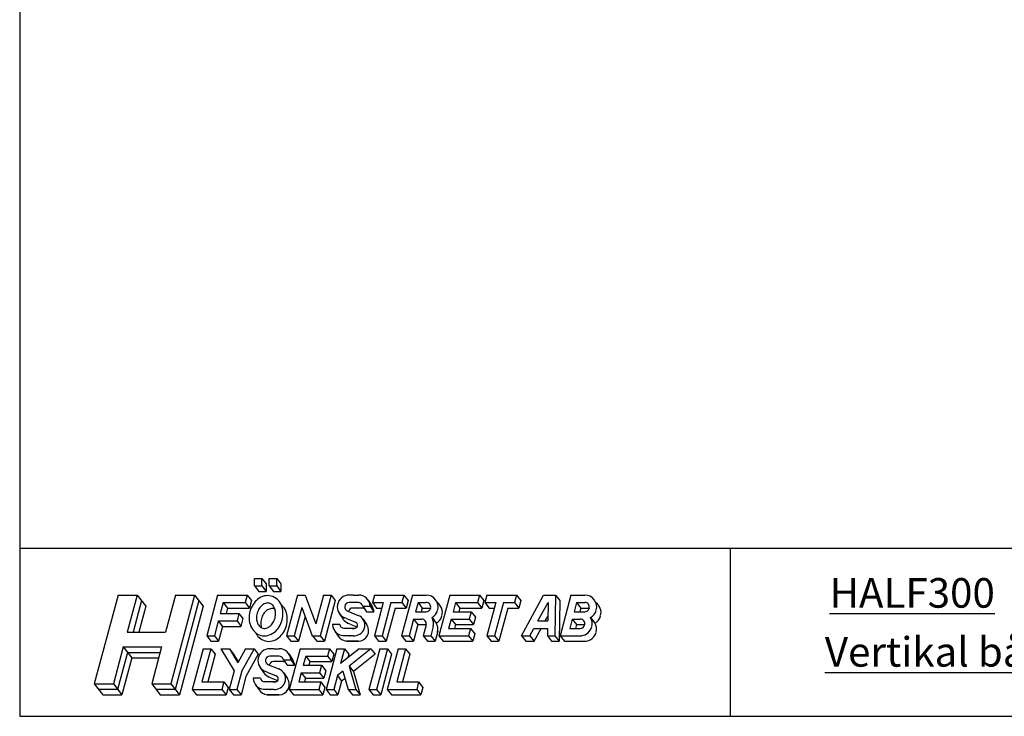
# Model space of a CAD drawing. Extents: x -1455 to -915, y 143 to 989.
# Drawn here: x -1455 to -1155, y 143 to 355 of the extents above; entities that cross this region are included whole.
import ezdxf

# ---------------------------------------------------------------- set-up
doc = ezdxf.new("R2010")
doc.units = 0
doc.header["$LTSCALE"] = 5
doc.header["$MEASUREMENT"] = 0
doc.layers.get('0').update_dxf_attribs({"linetype": 'CONTINUOUS'})
doc.layers.add('1', color=10, linetype='CONTINUOUS')
doc.layers.add('4', color=8, linetype='CONTINUOUS')

msp = doc.modelspace()

# ---------------------------------------------------------------- linework, layer by layer
at = {"color": 7}
for p, q in [((-1454.78, 988.88), (-1454.78, 142.88)), ((-1064.78, 193.88), (-1454.78, 193.88)), ((-1238.58, 193.88), (-1238.58, 142.88)), ((-1454.78, 142.88), (-914.78, 142.88))]:
    msp.add_line(p, q, dxfattribs=at)
at = {"layer": '4', "color": 4}
for p, q in [((-1383.32, 182.57), (-1383.32, 184.82)), ((-1383.32, 184.82), (-1381.07, 184.82)), ((-1381.07, 184.82), (-1379.77, 183.14)), ((-1381.07, 182.57), (-1381.07, 184.82)), ((-1379.77, 183.14), (-1379.77, 180.89)), ((-1378.82, 184.82), (-1376.57, 184.82)), ((-1378.82, 182.57), (-1378.82, 184.82)), ((-1376.57, 184.82), (-1375.27, 183.14)), ((-1376.57, 182.57), (-1376.57, 184.82)), ((-1375.27, 183.14), (-1375.27, 180.89)), ((-1383.32, 182.57), (-1382.02, 180.89)), ((-1383.32, 182.57), (-1381.07, 182.57)), ((-1382.02, 180.89), (-1379.77, 180.89)), ((-1381.07, 182.57), (-1379.77, 180.89)), ((-1378.82, 182.57), (-1376.57, 182.57)), ((-1378.82, 182.57), (-1377.52, 180.89)), ((-1377.52, 180.89), (-1375.27, 180.89)), ((-1376.57, 182.57), (-1375.27, 180.89)), ((-1424.85, 179.76), (-1432.08, 152.76)), ((-1424.85, 179.76), (-1419.03, 179.76)), ((-1419.03, 179.76), (-1422.04, 168.51)), ((-1417.73, 178.07), (-1420.29, 168.51)), ((-1419.03, 179.76), (-1416.44, 176.39)), ((-1407.38, 179.76), (-1410.39, 168.51)), ((-1401.56, 179.76), (-1408.79, 152.76)), ((-1400.26, 178.07), (-1407.5, 151.07)), ((-1407.38, 179.76), (-1401.56, 179.76)), ((-1401.56, 179.76), (-1398.97, 176.39)), ((-1394.57, 179.76), (-1397.88, 167.39)), ((-1394.57, 179.76), (-1385.57, 179.76)), ((-1392.84, 177.51), (-1393.75, 174.14)), ((-1392.84, 177.51), (-1391.55, 175.82)), ((-1392.84, 177.51), (-1386.17, 177.51)), ((-1385.57, 179.76), (-1386.17, 177.51)), ((-1386.17, 177.51), (-1384.88, 175.82)), ((-1385.57, 179.76), (-1384.27, 178.07)), ((-1384.27, 178.07), (-1384.88, 175.82)), ((-1370.25, 179.76), (-1373.56, 167.39)), ((-1370.25, 179.76), (-1367.92, 179.76)), ((-1367.92, 179.76), (-1364.71, 171.05)), ((-1362.37, 179.76), (-1364.71, 171.05)), ((-1360.04, 179.76), (-1363.36, 167.39)), ((-1362.37, 179.76), (-1360.04, 179.76)), ((-1358.75, 178.07), (-1362.06, 165.7)), ((-1360.04, 179.76), (-1358.75, 178.07)), ((-1353.3, 179.76), (-1354.55, 179.76)), ((-1351.71, 177.51), (-1354.55, 177.51)), ((-1353.26, 179.76), (-1351.71, 179.76)), ((-1353.26, 179.76), (-1351.71, 179.76)), ((-1348.72, 178.16), (-1347.59, 176.47)), ((-1346.86, 179.76), (-1347.47, 177.51)), ((-1347.47, 177.51), (-1344.13, 177.51)), ((-1347.47, 177.51), (-1346.17, 175.82)), ((-1346.86, 179.76), (-1337.86, 179.76)), ((-1344.13, 177.51), (-1346.84, 167.39)), ((-1341.8, 177.51), (-1344.51, 167.39)), ((-1341.8, 177.51), (-1338.47, 177.51)), ((-1335.29, 179.76), (-1338.61, 167.39)), ((-1337.86, 179.76), (-1338.47, 177.51)), ((-1338.47, 177.51), (-1337.17, 175.82)), ((-1337.86, 179.76), (-1336.57, 178.07)), ((-1336.57, 178.07), (-1337.17, 175.82)), ((-1335.29, 179.76), (-1331.06, 179.76)), ((-1333.56, 177.51), (-1334.32, 174.7)), ((-1333.56, 177.51), (-1332.27, 175.82)), ((-1333.56, 177.51), (-1331.06, 177.51)), ((-1323.88, 179.76), (-1327.19, 167.39)), ((-1323.88, 179.76), (-1314.88, 179.76)), ((-1323.88, 179.76), (-1314.88, 179.76)), ((-1322.15, 177.51), (-1322.91, 174.7)), ((-1322.15, 177.51), (-1315.48, 177.51)), ((-1322.15, 177.51), (-1320.86, 175.82)), ((-1314.88, 179.76), (-1315.48, 177.51)), ((-1315.48, 177.51), (-1314.19, 175.82)), ((-1314.88, 179.76), (-1313.58, 178.07)), ((-1313.58, 178.07), (-1314.19, 175.82)), ((-1312.63, 179.76), (-1313.23, 177.51)), ((-1313.23, 177.51), (-1309.9, 177.51)), ((-1313.23, 177.51), (-1311.94, 175.82)), ((-1312.63, 179.76), (-1303.63, 179.76)), ((-1309.9, 177.51), (-1312.61, 167.39)), ((-1307.57, 177.51), (-1310.28, 167.39)), ((-1307.57, 177.51), (-1304.23, 177.51)), ((-1303.63, 179.76), (-1304.23, 177.51)), ((-1304.23, 177.51), (-1302.94, 175.82)), ((-1303.63, 179.76), (-1302.33, 178.07)), ((-1302.33, 178.07), (-1302.94, 175.82)), ((-1302.08, 167.39), (-1295.35, 179.76)), ((-1297.08, 171.89), (-1294.02, 177.51)), ((-1295.35, 179.76), (-1291.72, 179.76)), ((-1294.02, 177.51), (-1294.12, 171.89)), ((-1291.72, 179.76), (-1291.96, 167.39)), ((-1291.72, 179.76), (-1290.43, 178.07)), ((-1290.43, 178.07), (-1290.66, 165.7)), ((-1287.03, 179.76), (-1290.34, 167.39)), ((-1287.03, 179.76), (-1282.8, 179.76)), ((-1287.03, 179.76), (-1282.8, 179.76)), ((-1285.3, 177.51), (-1286.05, 174.7)), ((-1285.3, 177.51), (-1282.8, 177.51)), ((-1285.3, 177.51), (-1284.01, 175.82)), ((-1285.3, 177.51), (-1282.8, 177.51)), ((-1416.44, 176.39), (-1418.55, 168.51)), ((-1398.97, 176.39), (-1406.2, 149.39)), ((-1393.75, 174.14), (-1388.05, 174.14)), ((-1391.55, 175.82), (-1392, 174.14)), ((-1391.55, 175.82), (-1384.88, 175.82)), ((-1388.05, 174.14), (-1388.65, 171.89)), ((-1388.05, 174.14), (-1386.87, 172.59)), ((-1368.93, 175.99), (-1371.23, 167.39)), ((-1368.93, 175.99), (-1365.76, 167.39)), ((-1357.53, 174.16), (-1356.4, 172.48)), ((-1354.89, 174.85), (-1351.76, 173.59)), ((-1350.59, 175.82), (-1353.42, 175.82)), ((-1350.38, 176.39), (-1349.26, 174.7)), ((-1350.38, 176.39), (-1348.12, 176.39)), ((-1349.26, 174.7), (-1347, 174.7)), ((-1348.12, 176.39), (-1347, 174.7)), ((-1346.17, 175.82), (-1344.58, 175.82)), ((-1340.51, 175.82), (-1343.22, 165.7)), ((-1340.51, 175.82), (-1337.17, 175.82)), ((-1334.32, 174.7), (-1331.09, 174.7)), ((-1332.27, 175.82), (-1332.57, 174.7)), ((-1332.27, 175.82), (-1329.75, 175.82)), ((-1329.76, 175.81), (-1329.79, 175.7)), ((-1322.91, 174.7), (-1317.36, 174.7)), ((-1320.86, 175.82), (-1321.16, 174.7)), ((-1320.86, 175.82), (-1314.19, 175.82)), ((-1317.36, 174.7), (-1317.96, 172.45)), ((-1317.36, 174.7), (-1316.06, 173.01)), ((-1311.94, 175.82), (-1310.35, 175.82)), ((-1306.27, 175.82), (-1308.98, 165.7)), ((-1306.27, 175.82), (-1302.94, 175.82)), ((-1286.05, 174.7), (-1282.83, 174.7)), ((-1284.01, 175.82), (-1284.31, 174.7)), ((-1284.01, 175.82), (-1281.49, 175.82)), ((-1281.49, 175.81), (-1281.52, 175.7)), ((-1394.35, 171.89), (-1395.55, 167.39)), ((-1394.35, 171.89), (-1388.65, 171.89)), ((-1394.35, 171.89), (-1393.05, 170.2)), ((-1388.65, 171.89), (-1387.47, 170.34)), ((-1386.87, 172.59), (-1387.51, 170.2)), ((-1367.92, 173.25), (-1369.94, 165.7)), ((-1355.36, 172.61), (-1355.88, 172.82)), ((-1355.36, 172.61), (-1352.6, 171.5)), ((-1354.23, 170.92), (-1354.75, 171.13)), ((-1354.23, 170.92), (-1352.15, 170.08)), ((-1350.29, 172.39), (-1349.16, 170.7)), ((-1334.92, 172.45), (-1336.28, 167.39)), ((-1334.92, 172.45), (-1333.63, 170.76)), ((-1334.92, 172.45), (-1332.42, 172.45)), ((-1329.31, 172.92), (-1328.01, 171.23)), ((-1323.51, 172.45), (-1324.26, 169.64)), ((-1323.51, 172.45), (-1322.21, 170.76)), ((-1323.51, 172.45), (-1317.96, 172.45)), ((-1322.21, 170.78), (-1322.51, 169.64)), ((-1317.96, 172.45), (-1316.67, 170.76)), ((-1316.06, 173.01), (-1316.67, 170.76)), ((-1297.08, 171.89), (-1294.12, 171.89)), ((-1294.86, 171.89), (-1294.1, 173.29)), ((-1286.66, 172.45), (-1287.41, 169.64)), ((-1286.66, 172.45), (-1284.16, 172.45)), ((-1286.66, 172.45), (-1285.36, 170.76)), ((-1281.05, 172.92), (-1279.74, 171.23)), ((-1422.04, 168.51), (-1410.39, 168.51)), ((-1393.05, 170.2), (-1394.26, 165.7)), ((-1393.05, 170.2), (-1387.51, 170.2)), ((-1357.36, 170.76), (-1359.62, 170.76)), ((-1359.02, 168.99), (-1357.9, 167.3)), ((-1352.91, 169.64), (-1356.14, 169.64)), ((-1353.64, 169.64), (-1353.24, 169.64)), ((-1353.24, 169.64), (-1352.96, 169.64)), ((-1333.63, 170.76), (-1334.98, 165.7)), ((-1333.63, 170.76), (-1331.11, 170.76)), ((-1331.11, 170.75), (-1332.02, 167.39)), ((-1328.94, 170.17), (-1329.69, 167.39)), ((-1327.58, 168.74), (-1328.39, 165.7)), ((-1324.26, 169.64), (-1317.59, 169.64)), ((-1322.21, 170.76), (-1316.67, 170.76)), ((-1317.59, 169.64), (-1318.19, 167.39)), ((-1317.59, 169.64), (-1316.3, 167.95)), ((-1316.3, 167.95), (-1316.9, 165.7)), ((-1299.52, 167.39), (-1298.3, 169.64)), ((-1298.3, 169.64), (-1294.17, 169.64)), ((-1298.23, 165.7), (-1296.09, 169.64)), ((-1294.17, 169.64), (-1294.21, 167.39)), ((-1287.41, 169.64), (-1284.19, 169.64)), ((-1285.36, 170.76), (-1285.66, 169.64)), ((-1285.36, 170.76), (-1282.85, 170.76)), ((-1397.88, 167.39), (-1396.59, 165.7)), ((-1397.88, 167.39), (-1395.55, 167.39)), ((-1396.59, 165.7), (-1394.26, 165.7)), ((-1395.55, 167.39), (-1394.26, 165.7)), ((-1373.56, 167.39), (-1372.27, 165.7)), ((-1373.56, 167.39), (-1371.23, 167.39)), ((-1372.27, 165.7), (-1369.94, 165.7)), ((-1371.23, 167.39), (-1369.94, 165.7)), ((-1365.76, 167.39), (-1363.36, 167.39)), ((-1365.69, 167.39), (-1364.39, 165.7)), ((-1364.39, 165.7), (-1362.06, 165.7)), ((-1363.36, 167.39), (-1362.06, 165.7)), ((-1353.28, 167.39), (-1356.43, 167.39)), ((-1352.15, 165.7), (-1355.3, 165.7)), ((-1351.71, 165.7), (-1355.3, 165.7)), ((-1355.28, 165.7), (-1351.71, 165.7)), ((-1354.39, 167.39), (-1354.24, 167.39)), ((-1354.26, 165.7), (-1352.95, 165.7)), ((-1352.3, 165.7), (-1353.61, 165.7)), ((-1353.28, 167.39), (-1352.83, 167.39)), ((-1353.27, 165.7), (-1353.12, 165.7)), ((-1352.15, 165.7), (-1351.71, 165.7)), ((-1346.84, 167.39), (-1345.55, 165.7)), ((-1346.84, 167.39), (-1344.51, 167.39)), ((-1345.55, 165.7), (-1343.22, 165.7)), ((-1344.51, 167.39), (-1343.22, 165.7)), ((-1338.61, 167.39), (-1337.31, 165.7)), ((-1338.61, 167.39), (-1336.28, 167.39)), ((-1337.31, 165.7), (-1334.98, 165.7)), ((-1336.28, 167.39), (-1334.98, 165.7)), ((-1332.02, 167.39), (-1329.69, 167.39)), ((-1332.02, 167.39), (-1330.72, 165.7)), ((-1330.72, 165.7), (-1328.39, 165.7)), ((-1329.69, 167.39), (-1328.39, 165.7)), ((-1327.19, 167.39), (-1324.86, 167.39)), ((-1327.19, 167.39), (-1325.9, 165.7)), ((-1325.9, 165.7), (-1323.57, 165.7)), ((-1324.86, 167.39), (-1318.19, 167.39)), ((-1323.57, 165.7), (-1316.9, 165.7)), ((-1318.19, 167.39), (-1316.9, 165.7)), ((-1312.61, 167.39), (-1310.28, 167.39)), ((-1312.61, 167.39), (-1311.31, 165.7)), ((-1311.31, 165.7), (-1308.98, 165.7)), ((-1310.28, 167.39), (-1308.98, 165.7)), ((-1302.08, 167.39), (-1299.52, 167.39)), ((-1302.08, 167.39), (-1300.79, 165.7)), ((-1300.79, 165.7), (-1298.23, 165.7)), ((-1299.52, 167.39), (-1298.23, 165.7)), ((-1294.21, 167.39), (-1291.96, 167.39)), ((-1294.21, 167.39), (-1292.91, 165.7)), ((-1292.91, 165.7), (-1290.66, 165.7)), ((-1291.96, 167.39), (-1290.66, 165.7)), ((-1290.34, 167.39), (-1283.75, 167.39)), ((-1290.34, 167.39), (-1289.05, 165.7)), ((-1289.05, 165.7), (-1283.78, 165.7)), ((-1288.16, 167.39), (-1288.01, 167.39)), ((-1288.03, 165.7), (-1286.72, 165.7)), ((-1283.78, 165.7), (-1282.48, 165.7)), ((-1423.25, 164.01), (-1426.26, 152.76)), ((-1421.95, 162.32), (-1424.97, 151.07)), ((-1423.25, 164.01), (-1411.6, 164.01)), ((-1423.25, 164.01), (-1420.66, 160.64)), ((-1421.95, 162.32), (-1412.05, 162.32)), ((-1411.6, 164.01), (-1414.61, 152.76)), ((-1398.94, 163.45), (-1402.25, 151.07)), ((-1396.61, 163.45), (-1399.32, 153.32)), ((-1398.94, 163.45), (-1396.61, 163.45)), ((-1396.61, 163.45), (-1395.31, 161.76)), ((-1393.61, 163.45), (-1389.55, 156.7)), ((-1393.61, 163.45), (-1390.98, 163.45)), ((-1390.98, 163.45), (-1389.69, 161.76)), ((-1390.98, 163.45), (-1388.42, 159.18)), ((-1386.06, 163.45), (-1388.42, 159.18)), ((-1383.48, 163.45), (-1387.22, 156.7)), ((-1386.06, 163.45), (-1383.48, 163.45)), ((-1383.48, 163.45), (-1382.19, 161.76)), ((-1377.44, 163.45), (-1378.69, 163.45)), ((-1377.4, 163.45), (-1375.86, 163.45)), ((-1377.4, 163.45), (-1375.86, 163.45)), ((-1372.86, 161.84), (-1371.74, 160.16)), ((-1369.48, 163.45), (-1372.8, 151.07)), ((-1369.48, 163.45), (-1360.48, 163.45)), ((-1369.48, 163.45), (-1360.48, 163.45)), ((-1358.26, 163.45), (-1361.57, 151.07)), ((-1360.48, 163.45), (-1361.08, 161.2)), ((-1360.48, 163.45), (-1359.19, 161.76)), ((-1358.26, 163.45), (-1355.93, 163.45)), ((-1351.51, 163.45), (-1357.13, 158.95)), ((-1355.93, 163.45), (-1357.13, 158.95)), ((-1355.93, 163.45), (-1354.63, 161.76)), ((-1347.91, 163.45), (-1354.51, 158.16)), ((-1351.51, 163.45), (-1347.91, 163.45)), ((-1345.23, 163.45), (-1348.55, 151.07)), ((-1347.91, 163.45), (-1346.61, 161.76)), ((-1342.9, 163.45), (-1346.22, 151.07)), ((-1345.23, 163.45), (-1342.9, 163.45)), ((-1339.66, 163.45), (-1342.98, 151.07)), ((-1342.9, 163.45), (-1341.61, 161.76)), ((-1337.34, 163.45), (-1340.05, 153.32)), ((-1339.66, 163.45), (-1337.34, 163.45)), ((-1337.34, 163.45), (-1336.04, 161.76)), ((-1420.66, 160.64), (-1423.67, 149.39)), ((-1420.66, 160.64), (-1412.5, 160.64)), ((-1395.31, 161.76), (-1397.58, 153.32)), ((-1389.69, 161.76), (-1388.28, 159.42)), ((-1382.19, 161.76), (-1385.92, 155.01)), ((-1375.86, 161.2), (-1378.69, 161.2)), ((-1374.73, 159.51), (-1377.57, 159.51)), ((-1374.53, 160.07), (-1372.27, 160.07)), ((-1374.53, 160.07), (-1373.4, 158.39)), ((-1372.27, 160.07), (-1371.14, 158.39)), ((-1367.75, 161.2), (-1368.51, 158.39)), ((-1367.75, 161.2), (-1361.08, 161.2)), ((-1367.75, 161.2), (-1366.46, 159.51)), ((-1366.46, 159.51), (-1366.76, 158.39)), ((-1366.46, 159.51), (-1359.79, 159.51)), ((-1361.08, 161.2), (-1359.79, 159.51)), ((-1359.19, 161.76), (-1359.79, 159.51)), ((-1354.63, 161.76), (-1354.91, 160.73)), ((-1346.61, 161.76), (-1353.22, 156.48)), ((-1341.61, 161.76), (-1344.92, 149.39)), ((-1336.04, 161.76), (-1338.3, 153.32)), ((-1389.55, 156.7), (-1391.06, 151.07)), ((-1387.22, 156.7), (-1388.73, 151.07)), ((-1381.67, 157.85), (-1380.55, 156.16)), ((-1379.5, 156.3), (-1380.02, 156.51)), ((-1379.5, 156.3), (-1376.75, 155.19)), ((-1379.03, 158.53), (-1375.9, 157.27)), ((-1374.43, 156.08), (-1373.3, 154.39)), ((-1373.4, 158.39), (-1371.14, 158.39)), ((-1369.11, 156.14), (-1369.86, 153.32)), ((-1369.11, 156.14), (-1363.57, 156.14)), ((-1369.11, 156.14), (-1367.82, 154.45)), ((-1368.51, 158.39), (-1362.96, 158.39)), ((-1362.96, 158.39), (-1363.57, 156.14)), ((-1363.57, 156.14), (-1362.27, 154.45)), ((-1362.96, 158.39), (-1361.67, 156.7)), ((-1361.67, 156.7), (-1362.27, 154.45)), ((-1356.42, 156.64), (-1358.12, 155.28)), ((-1356.42, 156.64), (-1354.82, 151.07)), ((-1354.51, 158.16), (-1353.22, 156.48)), ((-1354.51, 158.16), (-1352.48, 151.07)), ((-1353.22, 156.48), (-1351.19, 149.39)), ((-1399.32, 153.32), (-1392.65, 153.32)), ((-1392.65, 153.32), (-1393.25, 151.07)), ((-1392.65, 153.32), (-1391.36, 151.64)), ((-1385.92, 155.01), (-1387.43, 149.39)), ((-1381.5, 154.45), (-1383.76, 154.45)), ((-1377.06, 153.32), (-1380.29, 153.32)), ((-1378.38, 154.61), (-1378.9, 154.82)), ((-1378.38, 154.61), (-1376.29, 153.77)), ((-1377.79, 153.32), (-1377.38, 153.32)), ((-1377.38, 153.32), (-1377.11, 153.32)), ((-1369.86, 153.32), (-1363.19, 153.32)), ((-1367.81, 154.47), (-1368.12, 153.32)), ((-1367.82, 154.45), (-1362.27, 154.45)), ((-1363.19, 153.32), (-1363.8, 151.07)), ((-1363.19, 153.32), (-1361.9, 151.64)), ((-1358.12, 155.28), (-1359.24, 151.07)), ((-1358.12, 155.28), (-1359.24, 151.07)), ((-1358.12, 155.28), (-1356.82, 153.59)), ((-1356.82, 153.59), (-1357.95, 149.39)), ((-1355.78, 154.42), (-1356.82, 153.59)), ((-1340.05, 153.32), (-1333.38, 153.32)), ((-1333.38, 153.32), (-1333.98, 151.07)), ((-1333.38, 153.32), (-1332.08, 151.64)), ((-1432.08, 152.76), (-1429.49, 149.39)), ((-1432.08, 152.76), (-1426.26, 152.76)), ((-1424.97, 151.07), (-1430.79, 151.07)), ((-1426.26, 152.76), (-1423.67, 149.39)), ((-1414.61, 152.76), (-1412.02, 149.39)), ((-1414.61, 152.76), (-1408.79, 152.76)), ((-1407.5, 151.07), (-1413.32, 151.07)), ((-1408.79, 152.76), (-1406.2, 149.39)), ((-1402.25, 151.07), (-1393.25, 151.07)), ((-1402.25, 151.07), (-1400.96, 149.39)), ((-1393.25, 151.07), (-1391.96, 149.39)), ((-1391.36, 151.64), (-1391.96, 149.39)), ((-1391.06, 151.07), (-1389.76, 149.39)), ((-1391.06, 151.07), (-1388.73, 151.07)), ((-1388.73, 151.07), (-1387.43, 149.39)), ((-1383.17, 152.68), (-1382.04, 150.99)), ((-1377.42, 151.07), (-1380.57, 151.07)), ((-1378.54, 151.07), (-1378.39, 151.07)), ((-1377.42, 151.07), (-1376.98, 151.07)), ((-1372.8, 151.07), (-1371.5, 149.39)), ((-1372.8, 151.07), (-1370.47, 151.07)), ((-1370.47, 151.07), (-1363.8, 151.07)), ((-1363.8, 151.07), (-1362.5, 149.39)), ((-1361.9, 151.64), (-1362.5, 149.39)), ((-1361.57, 151.07), (-1360.28, 149.39)), ((-1361.57, 151.07), (-1359.24, 151.07)), ((-1359.24, 151.07), (-1357.95, 149.39)), ((-1354.82, 151.07), (-1353.53, 149.39)), ((-1354.82, 151.07), (-1352.48, 151.07)), ((-1352.49, 151.07), (-1351.2, 149.39)), ((-1348.55, 151.07), (-1346.22, 151.07)), ((-1348.55, 151.07), (-1347.25, 149.39)), ((-1348.55, 151.07), (-1346.22, 151.07)), ((-1346.22, 151.07), (-1344.92, 149.39)), ((-1342.98, 151.07), (-1333.98, 151.07)), ((-1342.98, 151.07), (-1341.69, 149.39)), ((-1333.98, 151.07), (-1332.69, 149.39)), ((-1332.08, 151.64), (-1332.69, 149.39)), ((-1429.49, 149.39), (-1423.67, 149.39)), ((-1412.02, 149.39), (-1406.2, 149.39)), ((-1400.96, 149.39), (-1391.96, 149.39)), ((-1389.76, 149.39), (-1387.43, 149.39)), ((-1375.85, 149.39), (-1379.45, 149.39)), ((-1376.3, 149.39), (-1379.45, 149.39)), ((-1379.42, 149.39), (-1375.85, 149.39)), ((-1378.4, 149.39), (-1377.09, 149.39)), ((-1376.44, 149.39), (-1377.75, 149.39)), ((-1377.41, 149.39), (-1377.26, 149.39)), ((-1376.3, 149.39), (-1375.85, 149.39)), ((-1371.5, 149.39), (-1369.17, 149.39)), ((-1369.17, 149.39), (-1362.5, 149.39)), ((-1360.28, 149.39), (-1357.95, 149.39)), ((-1353.53, 149.39), (-1351.2, 149.39)), ((-1347.25, 149.39), (-1344.92, 149.39)), ((-1341.69, 149.39), (-1332.69, 149.39))]:
    msp.add_line(p, q, dxfattribs=at)
for points in [[(-1378.21, 179.46, 0.126822), (-1380.33, 179.48, 0.10607), (-1382.33, 178.5, 0.085783), (-1383.78, 176.9, 0.075445), (-1384.7, 174.8, 0.075445), (-1384.95, 172.51, 0.085783), (-1384.5, 170.4, 0.10607), (-1383.26, 168.55, 0.126822), (-1381.41, 167.51, 0.126822), (-1379.29, 167.49, 0.10607), (-1377.29, 168.47, 0.085783), (-1375.84, 170.07, 0.075445), (-1374.92, 172.18, 0.075445), (-1374.66, 174.46, 0.085783), (-1375.11, 176.57, 0.10607), (-1376.36, 178.42, 0.126822)], [(-1378.79, 177.29, 0.126822), (-1379.79, 177.3, 0.10607), (-1380.94, 176.74, 0.085783), (-1381.87, 175.7, 0.075445), (-1382.53, 174.21, 0.075445), (-1382.71, 172.6, 0.085783), (-1382.42, 171.24, 0.10607), (-1381.7, 170.17, 0.126822), (-1380.83, 169.68, 0.126822), (-1379.83, 169.67, 0.10607), (-1378.67, 170.24, 0.085783), (-1377.74, 171.27, 0.075445), (-1377.09, 172.76, 0.075445), (-1376.91, 174.37, 0.085783), (-1377.2, 175.73, 0.10607), (-1377.92, 176.8, 0.126822)]]:
    msp.add_lwpolyline(points, format="xyb", close=True, dxfattribs=at)
for points in [[(-1383.04, 168.36, 0.087515), (-1381.95, 166.87, 0.126822), (-1380.11, 165.82, 0.126822), (-1377.98, 165.8, 0.10607), (-1375.98, 166.78, 0.085783), (-1374.54, 168.38, 0.075445), (-1373.61, 170.49, 0.075445), (-1373.36, 172.78, 0.085783), (-1373.81, 174.88, 0.10607), (-1375.06, 176.73, 0.017213), (-1375.27, 176.93, 0.01099)], [(-1377.1, 175.46, 0.179264), (-1378.48, 175.61, 0.10607), (-1379.64, 175.05, 0.085783), (-1380.57, 174.02, 0.075445), (-1381.22, 172.53, 0.075445), (-1381.4, 170.91, 0.067678), (-1381.21, 169.83, 0.079904)]]:
    msp.add_lwpolyline(points, format="xyb", dxfattribs=at)
for centre, radius, start, end in [((-1354.53, 176.16), 3.6, 90.2019, 248.0543), ((-1354.53, 176.16), 1.35, 90.5384, 255), ((-1351.71, 176.16), 3.6, 3.5833, 90), ((-1351.71, 176.16), 1.35, 9.5941, 90), ((-1331.06, 176.16), 3.6, 345, 90), ((-1331.06, 176.16), 1.35, 345, 90), ((-1329.76, 174.47), 3.6, 345, 54.9504), ((-1282.8, 176.16), 3.6, 345, 90), ((-1282.8, 176.16), 1.35, 345, 90), ((-1281.49, 174.47), 3.6, 345, 54.9504), ((-1353.41, 174.47), 1.35, 90.5384, 166.7981), ((-1350.59, 174.47), 1.35, 57.7861, 90), ((-1350.59, 174.47), 3.6, 3.5833, 33.6901), ((-1331.09, 176.05), 1.35, 270, 345), ((-1331.09, 176.05), 3.6, 299.6223, 345), ((-1282.83, 176.05), 1.35, 270, 345), ((-1282.83, 176.05), 3.6, 299.6223, 345), ((-1353.41, 174.47), 3.6, 213.69, 248.0543), ((-1352.96, 170.6), 0.968, 270, 68.0543), ((-1352.96, 170.6), 3.22, 272.2871, 68.0542), ((-1332.42, 171.1), 1.35, 345, 90), ((-1332.42, 171.1), 3.6, 345, 30.3777), ((-1329.79, 174.36), 3.6, 299.6223, 345), ((-1331.11, 169.41), 3.6, 345, 30.3777), ((-1284.16, 171.1), 1.35, 345, 90), ((-1284.16, 171.1), 3.6, 345, 30.3777), ((-1281.52, 174.36), 3.6, 299.6223, 345), ((-1282.85, 169.41), 3.6, 345, 30.3777), ((-1356.03, 170.99), 3.6, 183.5833, 263.5908), ((-1356.51, 169.41), 1.35, 194.4775, 195), ((-1356.03, 170.99), 1.35, 189.5941, 263.5908), ((-1351.84, 168.92), 3.22, 272.2871, 33.6902), ((-1284.19, 170.99), 1.35, 270, 345), ((-1284.19, 170.99), 3.6, 276.4092, 345), ((-1282.88, 169.3), 3.6, 276.4092, 345), ((-1354.9, 169.3), 3.6, 213.6901, 263.5908), ((-1355.38, 167.72), 1.35, 194.4775, 195), ((-1378.68, 159.85), 3.6, 90.2019, 248.0543), ((-1375.86, 159.85), 3.6, 3.5833, 90), ((-1378.68, 159.85), 1.35, 90.5384, 255), ((-1377.55, 158.16), 1.35, 90.5384, 166.7981), ((-1375.86, 159.85), 1.35, 9.5941, 90), ((-1374.73, 158.16), 1.35, 57.7861, 90), ((-1374.73, 158.16), 3.6, 3.5833, 33.6901), ((-1377.55, 158.16), 3.6, 213.69, 248.0543), ((-1377.11, 154.29), 3.22, 272.2871, 68.0542), ((-1380.17, 154.67), 3.6, 183.5833, 263.5908), ((-1380.17, 154.67), 1.35, 189.5941, 263.5908), ((-1377.11, 154.29), 0.968, 270, 68.0543), ((-1375.98, 152.6), 3.22, 272.2871, 33.6902), ((-1379.05, 152.99), 3.6, 213.6901, 263.5908), ((-1380.65, 153.1), 1.35, 194.4775, 195), ((-1379.53, 151.41), 1.35, 194.4775, 195)]:
    msp.add_arc(centre, radius, start, end, dxfattribs=at)

# ---------------------------------------------------------------- texts
at = {"layer": '1', "char_height": 9, "attachment_point": 1}
for s, insert, width in [('{\\fArial|b0|i0|c0|p34;\\LHALF300}', (-1208.34, 184.92), 106.9646), ('{\\fArial|b0|i0|c0|p34;\\LVertikal bågpost}', (-1209.79, 166.98), 153.3262)]:
    msp.add_mtext(s, dxfattribs=dict(at, insert=insert, width=width))

doc.saveas('drawing.dxf')
